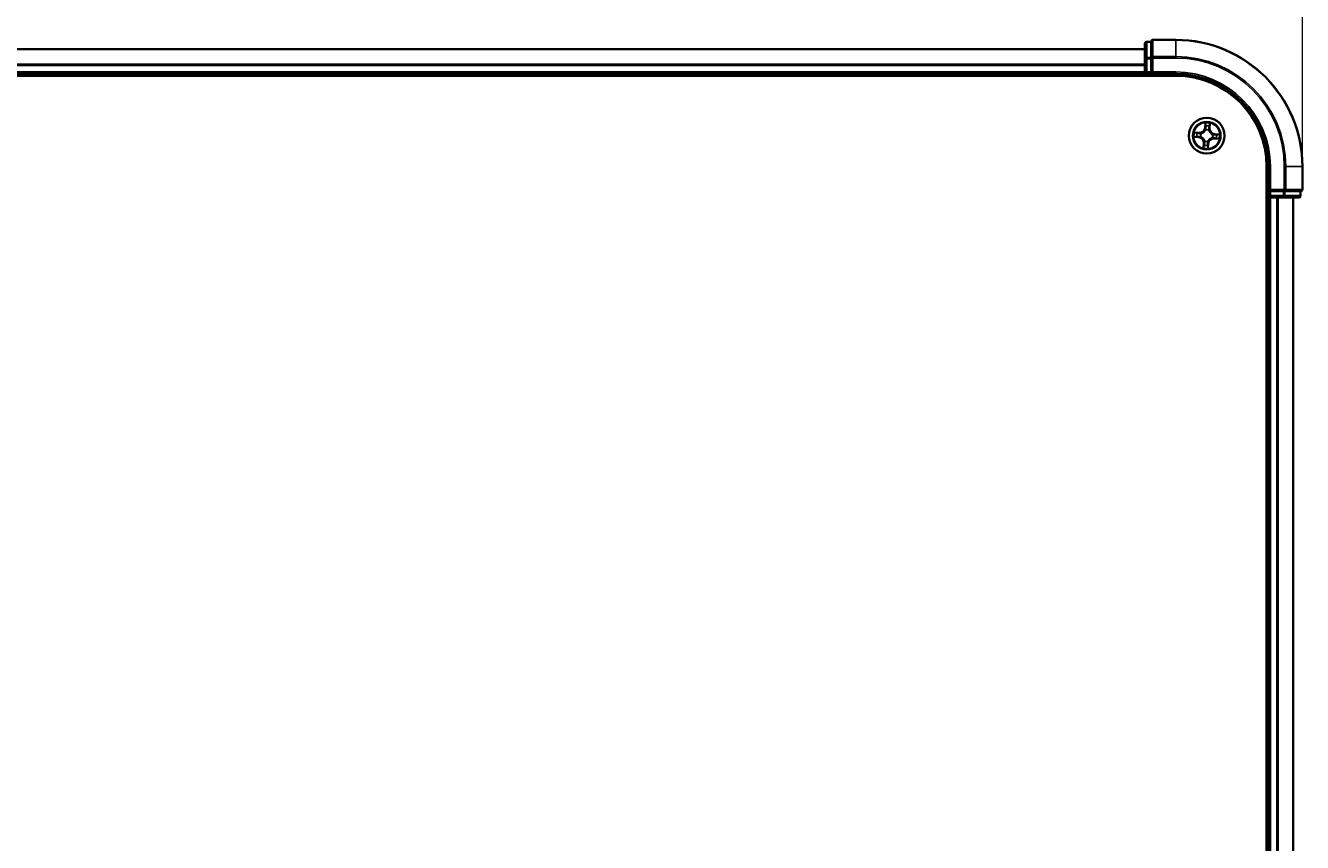
# Model space of a CAD drawing. Units: millimetres. Extents: x 7 to 8855, y 4 to 2252.
# Drawn here: x 1615 to 1822, y 1390 to 1522 of the extents above; entities that cross this region are included whole.
import ezdxf

# ---------------------------------------------------------------- set-up
doc = ezdxf.new("R2010")
doc.units = ezdxf.units.MM
doc.header["$LTSCALE"] = 0.5
doc.layers.get('Defpoints').update_dxf_attribs({"lineweight": 25})
for name, color, linetype, lineweight in [('Dimension (ISO)', 7, 'Continuous', 18), ('Visible (ISO)', 7, 'Continuous', 35), ('Visible Narrow (ISO)', 7, 'Continuous', 25)]:
    doc.layers.add(name, color=color, linetype=linetype, lineweight=lineweight)
doc.styles.add('Note Text (TK)', font='txt')
doc.dimstyles.new('Default - Method 1b (TK)', dxfattribs={"dimscale": 0.5, "dimtxt": 2.5, "dimasz": 2.5, "dimexe": 1, "dimexo": 1.5, "dimgap": 1, "dimtad": 1, "dimdsep": 46, "dimtxsty": 'Note Text (TK)', "dimblk": 'OPEN', "dimcen": 0.09, "dimdle": 5, "dimclrd": 100, "dimclre": 100, "dimclrt": 7, "dimadec": 1, "dimazin": 1, "dimtfac": 1, "dimtmove": 0, "dimatfit": 3, "dimldrblk": 'OPEN', "dimfxl": 1, "dimtolj": 1, "dimlwd": -1, "dimlwe": -1, "dimarcsym": 0})

# ---------------------------------------------------------------- blocks, each defined once
blk = doc.blocks.new('_Open')
at = {"color": 0, "linetype": 'ByBlock', "lineweight": -2}
for p, q in [((-1, 0.167), (0, 0)), ((-1, -0.167), (0, 0)), ((0, 0), (-1, 0))]:
    blk.add_line(p, q, dxfattribs=at)
blk = doc.blocks.new('*D35')
at = {"layer": 'Defpoints', "color": 0}
for p in [(1822.19, 1595.65), (1391.19, 1499.65), (1822.19, 1499.65)]:
    blk.add_point(p, dxfattribs=at)
at = {"layer": 'Dimension (ISO)', "color": 100}
for p, q in [((1391.19, 1500.4), (1391.19, 1596.15)), ((1822.19, 1500.4), (1822.19, 1596.15)), ((1401.19, 1595.65), (1812.19, 1595.65))]:
    blk.add_line(p, q, dxfattribs=at)
at = {"layer": 'Dimension (ISO)', "color": 100, "xscale": 10, "yscale": 10, "zscale": 10, "rotation": 180}
blk.add_blockref('_Open', (1391.19, 1595.65), dxfattribs=at)
at = {"layer": 'Dimension (ISO)', "color": 100, "xscale": 10, "yscale": 10, "zscale": 10}
blk.add_blockref('_Open', (1822.19, 1595.65), dxfattribs=at)
at = {"layer": 'Dimension (ISO)', "color": 7, "insert": (1554.23, 1609.61), "char_height": 1.25, "attachment_point": 4, "style": 'Note Text (TK)'}
blk.add_mtext('\\A1;\\fMS PGothic|b0|i0;{\\H19.9200;431±0.8}', dxfattribs=at)

msp = doc.modelspace()

# ---------------------------------------------------------------- linework, layer by layer
at = {"layer": 'Visible (ISO)'}
for p, q in [((1796.6856, 1519.5544), (1796.6856, 1517.0766)), ((1797.6856, 1519.8544), (1796.9856, 1519.8544)), ((1797.6856, 1519.8544), (1797.6856, 1519.7832)), ((1797.6856, 1517.3054), (1797.6856, 1519.7832)), ((1801.6856, 1520.1544), (1797.9856, 1520.1544)), ((1796.6856, 1518.6544), (1416.6856, 1518.6544)), ((1797.6856, 1517.3054), (1797.6856, 1517.2155)), ((1797.6856, 1517.2155), (1797.6856, 1517.0766)), ((1796.6856, 1517.0766), (1796.6856, 1514.9544)), ((1797.6856, 1514.9544), (1797.6856, 1517.0766)), ((1411.6856, 1514.3544), (1801.6856, 1514.3544)), ((1416.6856, 1514.6544), (1796.6856, 1514.6544)), ((1796.6856, 1514.9544), (1796.6856, 1514.6544)), ((1796.6856, 1514.6544), (1796.6856, 1514.3544)), ((1796.9856, 1514.6544), (1797.6856, 1514.6544)), ((1797.6856, 1514.6544), (1797.9856, 1514.9544)), ((1797.6856, 1514.9544), (1797.6856, 1514.6544)), ((1797.6856, 1514.6544), (1801.6856, 1514.6544)), ((1816.3856, 1499.6544), (1816.3856, 1179.6544)), ((1816.6856, 1499.6544), (1816.6856, 1495.6544)), ((1822.1856, 1495.9544), (1822.1856, 1499.6544)), ((1816.3856, 1494.6544), (1816.6856, 1494.6544)), ((1816.9856, 1495.9544), (1816.6856, 1495.6544)), ((1816.6856, 1495.6544), (1816.6856, 1494.9544)), ((1816.6856, 1495.6544), (1816.9856, 1495.6544)), ((1816.6856, 1494.6544), (1816.9856, 1494.6544)), ((1816.6856, 1494.6544), (1816.6856, 1184.6544)), ((1819.1078, 1495.6544), (1816.9856, 1495.6544)), ((1816.9856, 1494.6544), (1819.1078, 1494.6544)), ((1819.1078, 1495.6544), (1819.2467, 1495.6544)), ((1819.1078, 1494.6544), (1821.5856, 1494.6544)), ((1819.2467, 1495.6544), (1819.3365, 1495.6544)), ((1821.8143, 1495.6544), (1819.3365, 1495.6544)), ((1820.6856, 1184.6544), (1820.6856, 1494.6544)), ((1821.8143, 1495.6544), (1821.8856, 1495.6544)), ((1821.8856, 1494.9544), (1821.8856, 1495.6544))]:
    msp.add_line(p, q, dxfattribs=at)
msp.add_circle((1806.6856, 1504.6544), 2.9, dxfattribs=at)
for centre, radius, start, end in [((1796.9856, 1519.5544), 0.3, 90, 180), ((1797.9856, 1519.8544), 0.3, 90, 180), ((1801.6856, 1499.6544), 20.5, 0, 90), ((1796.9856, 1514.9544), 0.3, 180, 270), ((1801.6856, 1499.6544), 15, 0, 90), ((1801.6856, 1499.6544), 14.7, 0, 90), ((1816.9856, 1494.9544), 0.3, 180, 270), ((1821.5856, 1494.9544), 0.3, 270, 0), ((1821.8856, 1495.9544), 0.3, 270, 0)]:
    msp.add_arc(centre, radius, start, end, dxfattribs=at)
at = {"layer": 'Visible Narrow (ISO)'}
for p, q in [((1796.9856, 1519.8544), (1796.9856, 1519.7832)), ((1796.9856, 1517.3054), (1796.9856, 1519.7832)), ((1796.9856, 1519.7832), (1797.6856, 1519.7832)), ((1797.9856, 1520.1544), (1797.9856, 1520.0832)), ((1797.9856, 1520.0832), (1801.6856, 1520.0832)), ((1797.9856, 1517.4443), (1797.9856, 1520.0832)), ((1801.6856, 1520.0832), (1801.6856, 1520.1544)), ((1801.6856, 1517.4443), (1801.6856, 1520.0832)), ((1416.6856, 1518.5849), (1796.6856, 1518.5849)), ((1796.9856, 1517.3054), (1796.9856, 1517.0766)), ((1797.6856, 1517.3054), (1796.9856, 1517.3054)), ((1797.6856, 1517.2155), (1797.9856, 1517.2155)), ((1801.6856, 1517.4443), (1797.9856, 1517.4443)), ((1797.9856, 1517.4443), (1797.9856, 1517.2155)), ((1797.9856, 1517.2155), (1801.6856, 1517.2155)), ((1797.9856, 1514.9544), (1797.9856, 1517.2155)), ((1801.6856, 1517.4443), (1801.6856, 1517.2155)), ((1796.6856, 1516.2444), (1416.6856, 1516.2444)), ((1416.6856, 1516.0139), (1796.6856, 1516.0139)), ((1796.6856, 1517.0766), (1796.9856, 1517.0766)), ((1796.9856, 1514.9544), (1796.9856, 1517.0766)), ((1796.9856, 1517.0766), (1797.6856, 1517.0766)), ((1796.6856, 1514.9544), (1416.6856, 1514.9544)), ((1796.6856, 1514.9544), (1796.9856, 1514.9544)), ((1797.6856, 1514.9544), (1796.9856, 1514.9544)), ((1796.9856, 1514.6544), (1796.9856, 1514.9544)), ((1796.9856, 1514.3544), (1796.9856, 1514.6544)), ((1801.6856, 1514.9544), (1797.9856, 1514.9544)), ((1801.6856, 1514.9544), (1801.6856, 1514.6544)), ((1805.479, 1505.1574), (1804.7009, 1505.2067)), ((1804.9867, 1505.1387), (1805.4759, 1505.1077)), ((1805.4759, 1505.1077), (1805.4713, 1505.0352)), ((1805.4759, 1505.1077), (1805.479, 1505.1574)), ((1805.7716, 1504.9757), (1805.7917, 1504.9687)), ((1806.4595, 1506.7021), (1806.3831, 1505.9262)), ((1806.4327, 1505.9213), (1806.3831, 1505.9262)), ((1806.4327, 1505.9213), (1806.4807, 1506.4091)), ((1806.4327, 1505.9213), (1806.505, 1505.9142)), ((1806.5192, 1505.5872), (1806.5154, 1505.6082)), ((1807.0069, 1505.5684), (1806.9998, 1505.5483)), ((1807.1389, 1505.8641), (1807.0664, 1505.8687)), ((1807.1699, 1506.3533), (1807.1389, 1505.8641)), ((1807.1389, 1505.8641), (1807.1886, 1505.861)), ((1807.1886, 1505.861), (1807.2379, 1506.6391)), ((1807.6183, 1504.8209), (1807.6393, 1504.8246)), ((1807.9524, 1504.9073), (1807.9453, 1504.835)), ((1807.9524, 1504.9073), (1807.9573, 1504.9569)), ((1807.9524, 1504.9073), (1808.4402, 1504.8593)), ((1808.7332, 1504.8805), (1807.9573, 1504.9569)), ((1804.6379, 1504.4284), (1805.4138, 1504.352)), ((1805.4187, 1504.4015), (1804.9309, 1504.4496)), ((1805.4187, 1504.4015), (1805.4138, 1504.352)), ((1805.4187, 1504.4015), (1805.4258, 1504.4738)), ((1805.7528, 1504.488), (1805.7318, 1504.4843)), ((1806.1826, 1503.4479), (1806.1333, 1502.6698)), ((1806.2323, 1503.4447), (1806.1826, 1503.4479)), ((1806.2013, 1502.9556), (1806.2323, 1503.4447)), ((1806.2323, 1503.4447), (1806.3048, 1503.4401)), ((1806.3643, 1503.7405), (1806.3714, 1503.7606)), ((1806.852, 1503.7217), (1806.8557, 1503.7007)), ((1806.9385, 1503.3876), (1806.8662, 1503.3947)), ((1806.9385, 1503.3876), (1806.8904, 1502.8998)), ((1806.9116, 1502.6068), (1806.988, 1503.3827)), ((1806.9385, 1503.3876), (1806.988, 1503.3827)), ((1807.5995, 1504.3331), (1807.5794, 1504.3402)), ((1807.8953, 1504.2011), (1807.8921, 1504.1514)), ((1807.8921, 1504.1514), (1808.6702, 1504.1021)), ((1807.8953, 1504.2011), (1807.8999, 1504.2736)), ((1808.3844, 1504.1701), (1807.8953, 1504.2011)), ((1816.9856, 1499.6544), (1816.6856, 1499.6544)), ((1816.9856, 1495.9544), (1816.9856, 1499.6544)), ((1819.2467, 1499.6544), (1819.2467, 1495.9544)), ((1819.4754, 1499.6544), (1819.2467, 1499.6544)), ((1819.4754, 1495.9544), (1819.4754, 1499.6544)), ((1819.4754, 1499.6544), (1822.1143, 1499.6544)), ((1822.1143, 1499.6544), (1822.1143, 1495.9544)), ((1822.1143, 1499.6544), (1822.1856, 1499.6544)), ((1816.6856, 1494.9544), (1816.3856, 1494.9544)), ((1816.9856, 1494.9544), (1816.6856, 1494.9544)), ((1819.2467, 1495.9544), (1816.9856, 1495.9544)), ((1816.9856, 1494.9544), (1816.9856, 1495.6544)), ((1819.1078, 1494.9544), (1816.9856, 1494.9544)), ((1816.9856, 1494.9544), (1816.9856, 1494.6544)), ((1816.9856, 1184.6544), (1816.9856, 1494.6544)), ((1818.0451, 1494.6544), (1818.0451, 1184.6544)), ((1818.2755, 1184.6544), (1818.2755, 1494.6544)), ((1819.1078, 1495.6544), (1819.1078, 1494.9544)), ((1819.1078, 1494.9544), (1819.1078, 1494.6544)), ((1819.1078, 1494.9544), (1819.3365, 1494.9544)), ((1819.2467, 1495.9544), (1819.2467, 1495.6544)), ((1819.2467, 1495.9544), (1819.4754, 1495.9544)), ((1819.3365, 1494.9544), (1819.3365, 1495.6544)), ((1821.8143, 1494.9544), (1819.3365, 1494.9544)), ((1822.1143, 1495.9544), (1819.4754, 1495.9544)), ((1820.616, 1494.6544), (1820.616, 1184.6544)), ((1821.8143, 1495.6544), (1821.8143, 1494.9544)), ((1821.8143, 1494.9544), (1821.8856, 1494.9544)), ((1822.1143, 1495.9544), (1822.1856, 1495.9544))]:
    msp.add_line(p, q, dxfattribs=at)
for radius in [2.8677, 2.3092, 2.1415]:
    msp.add_circle((1806.6856, 1504.6544), radius, dxfattribs=at)
for centre, radius, start, end in [((1801.6856, 1499.6544), 20.4288, 0, 90), ((1801.6856, 1499.6544), 17.7899, 0, 90), ((1801.6856, 1499.6544), 17.5611, 0, 90), ((1801.6856, 1499.6544), 15.3, 0, 90), ((1806.6856, 1504.6544), 2.0601, 164.448675, 186.299511), ((1806.6856, 1504.6544), 1.6122, 165.066572, 185.681614), ((1805.533, 1506.0099), 0.904, 266.374093, 354.374093), ((1805.533, 1506.0099), 0.8542, 266.374093, 354.374093), ((1806.6856, 1504.6544), 0.9688, 160.632137, 190.116049), ((1806.6856, 1504.6544), 0.9475, 160.632137, 190.116049), ((1806.6856, 1504.6544), 2.0601, 74.448675, 96.299511), ((1806.6856, 1504.6544), 0.9688, 70.632137, 100.116049), ((1806.6856, 1504.6544), 0.9475, 70.632137, 100.116049), ((1806.6856, 1504.6544), 1.6122, 75.066572, 95.681614), ((1808.041, 1505.807), 0.904, 176.374093, 264.374093), ((1808.041, 1505.807), 0.8542, 176.374093, 264.374093), ((1806.6856, 1504.6544), 0.9475, 340.632137, 10.116049), ((1806.6856, 1504.6544), 0.9688, 340.632137, 10.116049), ((1806.6856, 1504.6544), 1.6122, 345.066572, 5.681614), ((1806.6856, 1504.6544), 2.0601, 344.448675, 6.299511), ((1805.3301, 1503.5019), 0.8542, 356.374093, 84.374093), ((1805.3301, 1503.5019), 0.904, 356.374093, 84.374093), ((1806.6856, 1504.6544), 1.6122, 255.066572, 275.681614), ((1806.6856, 1504.6544), 0.9688, 250.632137, 280.116049), ((1806.6856, 1504.6544), 0.9475, 250.632137, 280.116049), ((1807.8381, 1503.299), 0.904, 86.374093, 174.374093), ((1807.8381, 1503.299), 0.8542, 86.374093, 174.374093), ((1806.6856, 1504.6544), 2.0601, 254.448675, 276.299511)]:
    msp.add_arc(centre, radius, start, end, dxfattribs=at)
for centre, major_axis, ratio, start_param, end_param in [((1796.9856, 1519.5544), (-0.3, 0), 0.76250914, 4.71238898, 6.28318531), ((1797.9856, 1519.8544), (-0.3, 0), 0.76250914, 4.71238898, 6.28318531), ((1796.9856, 1517.0766), (-0.3, 0), 0.76250914, 4.71238898, 6.28318531), ((1797.9856, 1517.2155), (-0.3, 0), 0.76250914, 4.71238898, 6.28318531), ((1804.9836, 1505.089), (0.006, 0.0496), 0.54850665, 0.10442473, 1.4996069), ((1805.1711, 1505.0583), (0.0119, 0.0486), 0.89574018, 0.19731949, 1.55274262), ((1805.4681, 1504.9855), (0.0119, 0.0486), 0.89572054, 0.1973017, 1.54834765), ((1805.8139, 1504.9609), (-0.0051, 0.0497), 0.87684641, 0.18229136, 1.17990219), ((1805.8139, 1504.9609), (-0.011, 0.0488), 0.41070123, 0.09573579, 1.31868747), ((1806.5233, 1505.5641), (-0.0483, 0.013), 0.87684642, 5.10328313, 6.10089396), ((1806.5233, 1505.5641), (-0.0464, 0.0187), 0.41070123, 4.96449783, 6.18744952), ((1806.5303, 1506.4042), (-0.05, 0.002), 0.54850665, 4.7835784, 6.17876057), ((1806.5304, 1506.2141), (-0.0498, -0.0039), 0.89574018, 4.73044269, 6.08586581), ((1806.5545, 1505.9093), (-0.0498, -0.0039), 0.89572054, 4.73483766, 6.08588361), ((1806.992, 1505.5262), (0.0488, 0.011), 0.41070123, 0.09573579, 1.31868747), ((1806.992, 1505.5262), (0.0497, 0.0051), 0.87684641, 0.18229136, 1.17990219), ((1807.0167, 1505.8719), (0.0486, -0.0119), 0.89572054, 0.1973017, 1.54834765), ((1807.0895, 1506.1689), (0.0486, -0.0119), 0.89574018, 0.19731949, 1.55274262), ((1807.1201, 1506.3564), (0.0496, -0.006), 0.54850665, 0.10442473, 1.4996069), ((1807.5952, 1504.8167), (0.013, 0.0483), 0.87684642, 5.10328313, 6.10089396), ((1807.5952, 1504.8167), (0.0187, 0.0464), 0.41070123, 4.96449783, 6.18744952), ((1807.9404, 1504.7855), (-0.0039, 0.0498), 0.89572054, 4.73483766, 6.08588361), ((1808.2453, 1504.8096), (-0.0039, 0.0498), 0.89574018, 4.73044269, 6.08586581), ((1808.4353, 1504.8097), (0.002, 0.05), 0.54850665, 4.7835784, 6.17876057), ((1804.9358, 1504.4991), (-0.002, -0.05), 0.54850665, 4.7835784, 6.17876057), ((1805.1259, 1504.4993), (0.0039, -0.0498), 0.89574018, 4.73044269, 6.08586581), ((1805.4307, 1504.5234), (0.0039, -0.0498), 0.89572054, 4.73483766, 6.08588361), ((1805.7759, 1504.4921), (-0.013, -0.0483), 0.87684642, 5.10328313, 6.10089396), ((1805.7759, 1504.4921), (-0.0187, -0.0464), 0.41070123, 4.96449783, 6.18744952), ((1806.251, 1502.9524), (-0.0496, 0.006), 0.54850665, 0.10442473, 1.4996069), ((1806.2817, 1503.14), (-0.0486, 0.0119), 0.89574018, 0.19731949, 1.55274262), ((1806.3545, 1503.437), (-0.0486, 0.0119), 0.89572054, 0.1973017, 1.54834765), ((1806.3791, 1503.7827), (-0.0497, -0.0051), 0.87684641, 0.18229136, 1.17990219), ((1806.3791, 1503.7827), (-0.0488, -0.011), 0.41070123, 0.09573579, 1.31868747), ((1806.8166, 1503.3996), (0.0498, 0.0039), 0.89572054, 4.73483766, 6.08588361), ((1806.8409, 1502.9047), (0.05, -0.002), 0.54850665, 4.7835784, 6.17876057), ((1806.8407, 1503.0947), (0.0498, 0.0039), 0.89574018, 4.73044269, 6.08586581), ((1806.8479, 1503.7448), (0.0464, -0.0187), 0.41070123, 4.96449783, 6.18744952), ((1806.8479, 1503.7448), (0.0483, -0.013), 0.87684642, 5.10328313, 6.10089396), ((1807.5573, 1504.348), (0.011, -0.0488), 0.41070123, 0.09573579, 1.31868747), ((1807.5573, 1504.348), (0.0051, -0.0497), 0.87684641, 0.18229136, 1.17990219), ((1807.903, 1504.3234), (-0.0119, -0.0486), 0.89572054, 0.1973017, 1.54834765), ((1808.2, 1504.2505), (-0.0119, -0.0486), 0.89574018, 0.19731949, 1.55274262), ((1808.3876, 1504.2199), (-0.006, -0.0496), 0.54850665, 0.10442473, 1.4996069), ((1819.1078, 1494.9544), (0, -0.3), 0.76250914, 0, 1.57079633), ((1819.2467, 1495.9544), (0, -0.3), 0.76250914, 0, 1.57079633), ((1821.5856, 1494.9544), (0, -0.3), 0.76250914, 0, 1.57079633), ((1821.8856, 1495.9544), (0, -0.3), 0.76250914, 0, 1.57079633)]:
    msp.add_ellipse(centre, major_axis=major_axis, ratio=ratio, start_param=start_param, end_param=end_param, dxfattribs=at)
for points, knots in [([(1804.9867, 1505.1387), (1804.9634, 1505.1409), (1804.9392, 1505.1448), (1804.8756, 1505.1576), (1804.8359, 1505.1679), (1804.7641, 1505.188), (1804.7323, 1505.1974), (1804.7009, 1505.2067)], [-0.0320559737, -0.0320559737, -0.0320559737, -0.0320559737, -0.0236501899, -0.0236501899, -0.0102009359, -0.0102009359, 0.0003383294, 0.0003383294, 0.0003383294, 0.0003383294]), ([(1804.7009, 1505.2067), (1804.7289, 1505.191), (1804.7571, 1505.175), (1804.8211, 1505.1411), (1804.8566, 1505.1239), (1804.9138, 1505.1038), (1804.9356, 1505.0981), (1804.9568, 1505.0958)], [-0.0003383294, -0.0003383294, -0.0003383294, -0.0003383294, 0.0102009359, 0.0102009359, 0.0236501899, 0.0236501899, 0.0320559737, 0.0320559737, 0.0320559737, 0.0320559737]), ([(1804.9568, 1505.0958), (1804.9932, 1505.092), (1805.0263, 1505.0878), (1805.0842, 1505.0791), (1805.1087, 1505.0745), (1805.1278, 1505.0699)], [-0.0289828459, -0.0289828459, -0.0289828459, -0.0289828459, -0.0145850634, -0.0145850634, 0, 0, 0, 0]), ([(1805.1743, 1505.1081), (1805.1533, 1505.1132), (1805.1263, 1505.1185), (1805.0629, 1505.1288), (1805.0265, 1505.1339), (1804.9867, 1505.1387)], [0, 0, 0, 0, 0.0145850634, 0.0145850634, 0.0289828459, 0.0289828459, 0.0289828459, 0.0289828459]), ([(1805.1278, 1505.0699), (1805.1773, 1505.0578), (1805.2269, 1505.0457), (1805.3259, 1505.0215), (1805.3754, 1505.0094), (1805.4249, 1504.9973)], [-0.0687798542, -0.0687798542, -0.0687798542, -0.0687798542, -0.0343899271, -0.0343899271, 0, 0, 0, 0]), ([(1805.4713, 1505.0352), (1805.4218, 1505.0474), (1805.3723, 1505.0595), (1805.2733, 1505.0838), (1805.2238, 1505.0959), (1805.1743, 1505.1081)], [0, 0, 0, 0, 0.0343899271, 0.0343899271, 0.0687798542, 0.0687798542, 0.0687798542, 0.0687798542]), ([(1805.4249, 1504.9973), (1805.4956, 1504.98), (1805.5682, 1504.9703), (1805.6851, 1504.9684), (1805.7277, 1504.9704), (1805.7716, 1504.9757)], [-0.0982412545, -0.0982412545, -0.0982412545, -0.0982412545, -0.0491206273, -0.0491206273, -0.0217758941, -0.0217758941, -0.0217758941, -0.0217758941]), ([(1805.801, 1505.009), (1805.7593, 1505.0051), (1805.7188, 1505.0041), (1805.6076, 1505.0079), (1805.5385, 1505.0181), (1805.4713, 1505.0352)], [0.0217758941, 0.0217758941, 0.0217758941, 0.0217758941, 0.0491206273, 0.0491206273, 0.0982412545, 0.0982412545, 0.0982412545, 0.0982412545]), ([(1805.7917, 1504.9687), (1805.808, 1504.9725), (1805.8242, 1504.9768), (1805.9229, 1505.0055), (1806.0051, 1505.0406), (1806.1344, 1505.1183), (1806.1831, 1505.1532), (1806.2286, 1505.1919), (1806.2741, 1505.2306), (1806.3163, 1505.273), (1806.4138, 1505.3882), (1806.4617, 1505.4637), (1806.5059, 1505.5564), (1806.5127, 1505.5718), (1806.5192, 1505.5872)], [-0.174866013, -0.174866013, -0.174866013, -0.174866013, -0.16940495, -0.16940495, -0.141674077, -0.141674077, -0.124342281, -0.124342281, -0.124342281, -0.107010485, -0.107010485, -0.079279611, -0.079279611, -0.073818549, -0.073818549, -0.073818549, -0.073818549]), ([(1806.4779, 1505.5845), (1806.472, 1505.5698), (1806.4657, 1505.5552), (1806.4252, 1505.467), (1806.3814, 1505.3953), (1806.2922, 1505.2872), (1806.2535, 1505.2477), (1806.2115, 1505.2119), (1806.1695, 1505.1762), (1806.1243, 1505.1444), (1806.0032, 1505.0737), (1805.9255, 1505.042), (1805.8319, 1505.0163), (1805.8164, 1505.0124), (1805.801, 1505.009)], [0.073818549, 0.073818549, 0.073818549, 0.073818549, 0.079279611, 0.079279611, 0.107010485, 0.107010485, 0.124342281, 0.124342281, 0.124342281, 0.141674077, 0.141674077, 0.16940495, 0.16940495, 0.174866013, 0.174866013, 0.174866013, 0.174866013]), ([(1806.5278, 1506.4317), (1806.5287, 1506.4467), (1806.5278, 1506.4623), (1806.5227, 1506.5038), (1806.5166, 1506.53), (1806.5025, 1506.58), (1806.4947, 1506.6037), (1806.4778, 1506.6524), (1806.4686, 1506.6773), (1806.4595, 1506.7021)], [0, 0, 0, 0, 0.0059340385, 0.0059340385, 0.0154285, 0.0154285, 0.0237449879, 0.0237449879, 0.0323943032, 0.0323943032, 0.0323943032, 0.0323943032]), ([(1806.4595, 1506.7021), (1806.4629, 1506.6754), (1806.4663, 1506.6485), (1806.4725, 1506.5959), (1806.4752, 1506.5703), (1806.4799, 1506.5162), (1806.4816, 1506.4877), (1806.4822, 1506.4426), (1806.4819, 1506.4255), (1806.4807, 1506.4091)], [-0.0323943032, -0.0323943032, -0.0323943032, -0.0323943032, -0.0237449879, -0.0237449879, -0.0154285, -0.0154285, -0.0059340385, -0.0059340385, 0, 0, 0, 0]), ([(1806.505, 1505.9142), (1806.511, 1505.8451), (1806.51, 1505.7752), (1806.4959, 1505.6648), (1806.4884, 1505.625), (1806.4779, 1505.5845)], [0, 0, 0, 0, 0.0491206273, 0.0491206273, 0.0764653604, 0.0764653604, 0.0764653604, 0.0764653604]), ([(1806.4807, 1506.4091), (1806.4791, 1506.3687), (1806.4782, 1506.3318), (1806.4783, 1506.2677), (1806.4791, 1506.2404), (1806.4808, 1506.219)], [0, 0, 0, 0, 0.014491423, 0.014491423, 0.0289828459, 0.0289828459, 0.0289828459, 0.0289828459]), ([(1806.4808, 1506.219), (1806.4849, 1506.1682), (1806.4889, 1506.1174), (1806.4969, 1506.0158), (1806.5009, 1505.965), (1806.505, 1505.9142)], [0, 0, 0, 0, 0.0343899271, 0.0343899271, 0.0687798542, 0.0687798542, 0.0687798542, 0.0687798542]), ([(1806.5154, 1505.6082), (1806.5277, 1505.6506), (1806.5365, 1505.6924), (1806.5535, 1505.808), (1806.5556, 1505.8812), (1806.5499, 1505.9538)], [-0.0764653604, -0.0764653604, -0.0764653604, -0.0764653604, -0.0491206273, -0.0491206273, 0, 0, 0, 0]), ([(1806.526, 1506.2587), (1806.5245, 1506.2782), (1806.5239, 1506.303), (1806.5246, 1506.3613), (1806.5258, 1506.3949), (1806.5278, 1506.4317)], [-0.0289828459, -0.0289828459, -0.0289828459, -0.0289828459, -0.014491423, -0.014491423, 0, 0, 0, 0]), ([(1806.5499, 1505.9538), (1806.5459, 1506.0046), (1806.5419, 1506.0555), (1806.5339, 1506.1571), (1806.53, 1506.2079), (1806.526, 1506.2587)], [-0.0687798542, -0.0687798542, -0.0687798542, -0.0687798542, -0.0343899271, -0.0343899271, 0, 0, 0, 0]), ([(1807.0284, 1505.9151), (1807.0111, 1505.8444), (1807.0014, 1505.7718), (1806.9996, 1505.6549), (1807.0016, 1505.6123), (1807.0069, 1505.5684)], [-0.0982412545, -0.0982412545, -0.0982412545, -0.0982412545, -0.0491206273, -0.0491206273, -0.0217758941, -0.0217758941, -0.0217758941, -0.0217758941]), ([(1806.9998, 1505.5483), (1807.0037, 1505.532), (1807.0079, 1505.5158), (1807.0366, 1505.4171), (1807.0718, 1505.3349), (1807.1495, 1505.2056), (1807.1843, 1505.1569), (1807.223, 1505.1114), (1807.2617, 1505.0659), (1807.3041, 1505.0237), (1807.4193, 1504.9262), (1807.4948, 1504.8783), (1807.5875, 1504.8341), (1807.6029, 1504.8273), (1807.6183, 1504.8209)], [-0.174866013, -0.174866013, -0.174866013, -0.174866013, -0.16940495, -0.16940495, -0.141674077, -0.141674077, -0.124342281, -0.124342281, -0.124342281, -0.107010485, -0.107010485, -0.079279611, -0.079279611, -0.073818549, -0.073818549, -0.073818549, -0.073818549]), ([(1807.101, 1506.2122), (1807.0889, 1506.1627), (1807.0768, 1506.1131), (1807.0526, 1506.0141), (1807.0405, 1505.9646), (1807.0284, 1505.9151)], [-0.0687798542, -0.0687798542, -0.0687798542, -0.0687798542, -0.0343899271, -0.0343899271, 0, 0, 0, 0]), ([(1807.0401, 1505.539), (1807.0362, 1505.5807), (1807.0352, 1505.6212), (1807.0391, 1505.7324), (1807.0492, 1505.8015), (1807.0664, 1505.8687)], [0.0217758941, 0.0217758941, 0.0217758941, 0.0217758941, 0.0491206273, 0.0491206273, 0.0982412545, 0.0982412545, 0.0982412545, 0.0982412545]), ([(1807.6157, 1504.8621), (1807.601, 1504.868), (1807.5864, 1504.8743), (1807.4981, 1504.9148), (1807.4264, 1504.9586), (1807.3183, 1505.0478), (1807.2788, 1505.0865), (1807.2431, 1505.1285), (1807.2074, 1505.1705), (1807.1755, 1505.2157), (1807.1049, 1505.3368), (1807.0732, 1505.4145), (1807.0474, 1505.5082), (1807.0436, 1505.5236), (1807.0401, 1505.539)], [0.073818549, 0.073818549, 0.073818549, 0.073818549, 0.079279611, 0.079279611, 0.107010485, 0.107010485, 0.124342281, 0.124342281, 0.124342281, 0.141674077, 0.141674077, 0.16940495, 0.16940495, 0.174866013, 0.174866013, 0.174866013, 0.174866013]), ([(1807.0664, 1505.8687), (1807.0785, 1505.9182), (1807.0906, 1505.9677), (1807.1149, 1506.0667), (1807.1271, 1506.1162), (1807.1392, 1506.1657)], [0, 0, 0, 0, 0.0343899271, 0.0343899271, 0.0687798542, 0.0687798542, 0.0687798542, 0.0687798542]), ([(1807.127, 1506.3832), (1807.1231, 1506.3468), (1807.119, 1506.3137), (1807.1102, 1506.2558), (1807.1057, 1506.2313), (1807.101, 1506.2122)], [-0.0289828459, -0.0289828459, -0.0289828459, -0.0289828459, -0.0145850634, -0.0145850634, 0, 0, 0, 0]), ([(1807.2379, 1506.6391), (1807.2221, 1506.6111), (1807.2061, 1506.5829), (1807.1723, 1506.5189), (1807.155, 1506.4834), (1807.135, 1506.4262), (1807.1292, 1506.4044), (1807.127, 1506.3832)], [-0.0003383294, -0.0003383294, -0.0003383294, -0.0003383294, 0.0102009359, 0.0102009359, 0.0236501899, 0.0236501899, 0.0320559737, 0.0320559737, 0.0320559737, 0.0320559737]), ([(1807.1392, 1506.1657), (1807.1443, 1506.1867), (1807.1496, 1506.2137), (1807.16, 1506.2771), (1807.165, 1506.3135), (1807.1699, 1506.3533)], [0, 0, 0, 0, 0.0145850634, 0.0145850634, 0.0289828459, 0.0289828459, 0.0289828459, 0.0289828459]), ([(1807.1699, 1506.3533), (1807.172, 1506.3766), (1807.1759, 1506.4008), (1807.1887, 1506.4644), (1807.199, 1506.5041), (1807.2192, 1506.5759), (1807.2286, 1506.6077), (1807.2379, 1506.6391)], [-0.0320559737, -0.0320559737, -0.0320559737, -0.0320559737, -0.0236501899, -0.0236501899, -0.0102009359, -0.0102009359, 0.0003383294, 0.0003383294, 0.0003383294, 0.0003383294]), ([(1807.9453, 1504.835), (1807.8762, 1504.829), (1807.8064, 1504.83), (1807.696, 1504.8441), (1807.6562, 1504.8516), (1807.6157, 1504.8621)], [0, 0, 0, 0, 0.0491206273, 0.0491206273, 0.0764653604, 0.0764653604, 0.0764653604, 0.0764653604]), ([(1807.6393, 1504.8246), (1807.6818, 1504.8123), (1807.7235, 1504.8035), (1807.8392, 1504.7865), (1807.9124, 1504.7844), (1807.985, 1504.7901)], [-0.0764653604, -0.0764653604, -0.0764653604, -0.0764653604, -0.0491206273, -0.0491206273, 0, 0, 0, 0]), ([(1808.2501, 1504.8592), (1808.1993, 1504.8552), (1808.1485, 1504.8511), (1808.0469, 1504.8431), (1807.9961, 1504.8391), (1807.9453, 1504.835)], [0, 0, 0, 0, 0.0343899271, 0.0343899271, 0.0687798542, 0.0687798542, 0.0687798542, 0.0687798542]), ([(1807.985, 1504.7901), (1808.0358, 1504.7941), (1808.0866, 1504.7981), (1808.1882, 1504.8061), (1808.239, 1504.81), (1808.2898, 1504.814)], [-0.0687798542, -0.0687798542, -0.0687798542, -0.0687798542, -0.0343899271, -0.0343899271, 0, 0, 0, 0]), ([(1808.4402, 1504.8593), (1808.3998, 1504.8609), (1808.3629, 1504.8618), (1808.2988, 1504.8617), (1808.2715, 1504.8609), (1808.2501, 1504.8592)], [0, 0, 0, 0, 0.014491423, 0.014491423, 0.0289828459, 0.0289828459, 0.0289828459, 0.0289828459]), ([(1808.2898, 1504.814), (1808.3093, 1504.8155), (1808.3341, 1504.8161), (1808.3925, 1504.8154), (1808.4261, 1504.8142), (1808.4628, 1504.8122)], [-0.0289828459, -0.0289828459, -0.0289828459, -0.0289828459, -0.014491423, -0.014491423, 0, 0, 0, 0]), ([(1808.7332, 1504.8805), (1808.7065, 1504.8771), (1808.6796, 1504.8737), (1808.627, 1504.8675), (1808.6014, 1504.8648), (1808.5473, 1504.8601), (1808.5189, 1504.8584), (1808.4737, 1504.8578), (1808.4567, 1504.8581), (1808.4402, 1504.8593)], [-0.0323943032, -0.0323943032, -0.0323943032, -0.0323943032, -0.0237449879, -0.0237449879, -0.0154285, -0.0154285, -0.0059340385, -0.0059340385, 0, 0, 0, 0]), ([(1808.4628, 1504.8122), (1808.4778, 1504.8113), (1808.4934, 1504.8122), (1808.5349, 1504.8173), (1808.5611, 1504.8234), (1808.6111, 1504.8375), (1808.6349, 1504.8453), (1808.6835, 1504.8622), (1808.7085, 1504.8714), (1808.7332, 1504.8805)], [0, 0, 0, 0, 0.0059340385, 0.0059340385, 0.0154285, 0.0154285, 0.0237449879, 0.0237449879, 0.0323943032, 0.0323943032, 0.0323943032, 0.0323943032]), ([(1804.9084, 1504.4967), (1804.8933, 1504.4976), (1804.8777, 1504.4967), (1804.8362, 1504.4915), (1804.81, 1504.4855), (1804.76, 1504.4713), (1804.7363, 1504.4636), (1804.6876, 1504.4467), (1804.6627, 1504.4375), (1804.6379, 1504.4284)], [0, 0, 0, 0, 0.0059340385, 0.0059340385, 0.0154285, 0.0154285, 0.0237449879, 0.0237449879, 0.0323943032, 0.0323943032, 0.0323943032, 0.0323943032]), ([(1804.6379, 1504.4284), (1804.6646, 1504.4318), (1804.6915, 1504.4352), (1804.7441, 1504.4414), (1804.7698, 1504.4441), (1804.8239, 1504.4488), (1804.8523, 1504.4505), (1804.8974, 1504.4511), (1804.9145, 1504.4507), (1804.9309, 1504.4496)], [-0.0323943032, -0.0323943032, -0.0323943032, -0.0323943032, -0.0237449879, -0.0237449879, -0.0154285, -0.0154285, -0.0059340385, -0.0059340385, 0, 0, 0, 0]), ([(1805.0813, 1504.4948), (1805.0618, 1504.4933), (1805.0371, 1504.4928), (1804.9787, 1504.4934), (1804.9451, 1504.4947), (1804.9084, 1504.4967)], [-0.0289828459, -0.0289828459, -0.0289828459, -0.0289828459, -0.014491423, -0.014491423, 0, 0, 0, 0]), ([(1804.9309, 1504.4496), (1804.9713, 1504.4479), (1805.0082, 1504.4471), (1805.0723, 1504.4471), (1805.0996, 1504.448), (1805.121, 1504.4497)], [0, 0, 0, 0, 0.014491423, 0.014491423, 0.0289828459, 0.0289828459, 0.0289828459, 0.0289828459]), ([(1805.3862, 1504.5187), (1805.3354, 1504.5148), (1805.2846, 1504.5108), (1805.1829, 1504.5028), (1805.1321, 1504.4988), (1805.0813, 1504.4948)], [-0.0687798542, -0.0687798542, -0.0687798542, -0.0687798542, -0.0343899271, -0.0343899271, 0, 0, 0, 0]), ([(1805.121, 1504.4497), (1805.1718, 1504.4537), (1805.2226, 1504.4577), (1805.3242, 1504.4658), (1805.375, 1504.4698), (1805.4258, 1504.4738)], [0, 0, 0, 0, 0.0343899271, 0.0343899271, 0.0687798542, 0.0687798542, 0.0687798542, 0.0687798542]), ([(1805.7318, 1504.4843), (1805.6894, 1504.4965), (1805.6476, 1504.5054), (1805.532, 1504.5224), (1805.4588, 1504.5244), (1805.3862, 1504.5187)], [-0.0764653604, -0.0764653604, -0.0764653604, -0.0764653604, -0.0491206273, -0.0491206273, 0, 0, 0, 0]), ([(1805.4258, 1504.4738), (1805.495, 1504.4799), (1805.5648, 1504.4789), (1805.6752, 1504.4648), (1805.715, 1504.4573), (1805.7555, 1504.4467)], [0, 0, 0, 0, 0.0491206273, 0.0491206273, 0.0764653604, 0.0764653604, 0.0764653604, 0.0764653604]), ([(1806.3714, 1503.7606), (1806.3675, 1503.7768), (1806.3632, 1503.7931), (1806.3345, 1503.8917), (1806.2994, 1503.9739), (1806.2217, 1504.1033), (1806.1868, 1504.1519), (1806.1481, 1504.1975), (1806.1094, 1504.243), (1806.067, 1504.2852), (1805.9518, 1504.3827), (1805.8763, 1504.4306), (1805.7836, 1504.4747), (1805.7682, 1504.4816), (1805.7528, 1504.488)], [-0.174866013, -0.174866013, -0.174866013, -0.174866013, -0.16940495, -0.16940495, -0.141674077, -0.141674077, -0.124342281, -0.124342281, -0.124342281, -0.107010485, -0.107010485, -0.079279611, -0.079279611, -0.073818549, -0.073818549, -0.073818549, -0.073818549]), ([(1805.7555, 1504.4467), (1805.7702, 1504.4408), (1805.7848, 1504.4345), (1805.873, 1504.3941), (1805.9447, 1504.3503), (1806.0528, 1504.2611), (1806.0923, 1504.2224), (1806.1281, 1504.1804), (1806.1638, 1504.1384), (1806.1956, 1504.0932), (1806.2663, 1503.9721), (1806.298, 1503.8943), (1806.3237, 1503.8007), (1806.3276, 1503.7853), (1806.331, 1503.7698)], [0.073818549, 0.073818549, 0.073818549, 0.073818549, 0.079279611, 0.079279611, 0.107010485, 0.107010485, 0.124342281, 0.124342281, 0.124342281, 0.141674077, 0.141674077, 0.16940495, 0.16940495, 0.174866013, 0.174866013, 0.174866013, 0.174866013]), ([(1806.2013, 1502.9556), (1806.1991, 1502.9323), (1806.1952, 1502.9081), (1806.1824, 1502.8445), (1806.1721, 1502.8048), (1806.152, 1502.7329), (1806.1426, 1502.7012), (1806.1333, 1502.6698)], [-0.0320559737, -0.0320559737, -0.0320559737, -0.0320559737, -0.0236501899, -0.0236501899, -0.0102009359, -0.0102009359, 0.0003383294, 0.0003383294, 0.0003383294, 0.0003383294]), ([(1806.1333, 1502.6698), (1806.149, 1502.6977), (1806.165, 1502.726), (1806.1989, 1502.79), (1806.2161, 1502.8255), (1806.2362, 1502.8826), (1806.2419, 1502.9045), (1806.2442, 1502.9257)], [-0.0003383294, -0.0003383294, -0.0003383294, -0.0003383294, 0.0102009359, 0.0102009359, 0.0236501899, 0.0236501899, 0.0320559737, 0.0320559737, 0.0320559737, 0.0320559737]), ([(1806.2319, 1503.1431), (1806.2268, 1503.1221), (1806.2215, 1503.0952), (1806.2112, 1503.0317), (1806.2061, 1502.9954), (1806.2013, 1502.9556)], [0, 0, 0, 0, 0.0145850634, 0.0145850634, 0.0289828459, 0.0289828459, 0.0289828459, 0.0289828459]), ([(1806.3048, 1503.4401), (1806.2926, 1503.3906), (1806.2805, 1503.3411), (1806.2562, 1503.2421), (1806.2441, 1503.1926), (1806.2319, 1503.1431)], [0, 0, 0, 0, 0.0343899271, 0.0343899271, 0.0687798542, 0.0687798542, 0.0687798542, 0.0687798542]), ([(1806.2442, 1502.9257), (1806.248, 1502.962), (1806.2522, 1502.9952), (1806.2609, 1503.053), (1806.2655, 1503.0776), (1806.2701, 1503.0967)], [-0.0289828459, -0.0289828459, -0.0289828459, -0.0289828459, -0.0145850634, -0.0145850634, 0, 0, 0, 0]), ([(1806.2701, 1503.0967), (1806.2822, 1503.1462), (1806.2943, 1503.1957), (1806.3185, 1503.2947), (1806.3306, 1503.3442), (1806.3427, 1503.3938)], [-0.0687798542, -0.0687798542, -0.0687798542, -0.0687798542, -0.0343899271, -0.0343899271, 0, 0, 0, 0]), ([(1806.331, 1503.7698), (1806.3349, 1503.7282), (1806.336, 1503.6877), (1806.3321, 1503.5764), (1806.3219, 1503.5074), (1806.3048, 1503.4401)], [0.0217758941, 0.0217758941, 0.0217758941, 0.0217758941, 0.0491206273, 0.0491206273, 0.0982412545, 0.0982412545, 0.0982412545, 0.0982412545]), ([(1806.3427, 1503.3938), (1806.36, 1503.4645), (1806.3697, 1503.5371), (1806.3716, 1503.654), (1806.3696, 1503.6966), (1806.3643, 1503.7405)], [-0.0982412545, -0.0982412545, -0.0982412545, -0.0982412545, -0.0491206273, -0.0491206273, -0.0217758941, -0.0217758941, -0.0217758941, -0.0217758941]), ([(1806.8557, 1503.7007), (1806.8435, 1503.6582), (1806.8346, 1503.6165), (1806.8177, 1503.5008), (1806.8156, 1503.4276), (1806.8213, 1503.355)], [-0.0764653604, -0.0764653604, -0.0764653604, -0.0764653604, -0.0491206273, -0.0491206273, 0, 0, 0, 0]), ([(1806.8213, 1503.355), (1806.8252, 1503.3042), (1806.8292, 1503.2534), (1806.8372, 1503.1518), (1806.8412, 1503.101), (1806.8452, 1503.0502)], [-0.0687798542, -0.0687798542, -0.0687798542, -0.0687798542, -0.0343899271, -0.0343899271, 0, 0, 0, 0]), ([(1806.8433, 1502.8772), (1806.8425, 1502.8622), (1806.8433, 1502.8466), (1806.8485, 1502.8051), (1806.8545, 1502.7789), (1806.8687, 1502.7289), (1806.8764, 1502.7051), (1806.8934, 1502.6565), (1806.9025, 1502.6315), (1806.9116, 1502.6068)], [0, 0, 0, 0, 0.0059340385, 0.0059340385, 0.0154285, 0.0154285, 0.0237449879, 0.0237449879, 0.0323943032, 0.0323943032, 0.0323943032, 0.0323943032]), ([(1806.8452, 1503.0502), (1806.8467, 1503.0307), (1806.8472, 1503.0059), (1806.8466, 1502.9475), (1806.8453, 1502.914), (1806.8433, 1502.8772)], [-0.0289828459, -0.0289828459, -0.0289828459, -0.0289828459, -0.014491423, -0.014491423, 0, 0, 0, 0]), ([(1807.5794, 1504.3402), (1807.5632, 1504.3364), (1807.5469, 1504.3321), (1807.4483, 1504.3034), (1807.3661, 1504.2682), (1807.2367, 1504.1905), (1807.1881, 1504.1557), (1807.1426, 1504.117), (1807.097, 1504.0783), (1807.0548, 1504.0359), (1806.9573, 1503.9207), (1806.9094, 1503.8452), (1806.8653, 1503.7525), (1806.8584, 1503.7371), (1806.852, 1503.7217)], [-0.174866013, -0.174866013, -0.174866013, -0.174866013, -0.16940495, -0.16940495, -0.141674077, -0.141674077, -0.124342281, -0.124342281, -0.124342281, -0.107010485, -0.107010485, -0.079279611, -0.079279611, -0.073818549, -0.073818549, -0.073818549, -0.073818549]), ([(1806.8662, 1503.3947), (1806.8601, 1503.4638), (1806.8611, 1503.5336), (1806.8752, 1503.644), (1806.8827, 1503.6838), (1806.8933, 1503.7243)], [0, 0, 0, 0, 0.0491206273, 0.0491206273, 0.0764653604, 0.0764653604, 0.0764653604, 0.0764653604]), ([(1806.8903, 1503.0899), (1806.8863, 1503.1407), (1806.8823, 1503.1915), (1806.8742, 1503.2931), (1806.8702, 1503.3439), (1806.8662, 1503.3947)], [0, 0, 0, 0, 0.0343899271, 0.0343899271, 0.0687798542, 0.0687798542, 0.0687798542, 0.0687798542]), ([(1806.9116, 1502.6068), (1806.9082, 1502.6335), (1806.9048, 1502.6604), (1806.8986, 1502.713), (1806.8959, 1502.7386), (1806.8912, 1502.7927), (1806.8895, 1502.8211), (1806.8889, 1502.8663), (1806.8893, 1502.8833), (1806.8904, 1502.8998)], [-0.0323943032, -0.0323943032, -0.0323943032, -0.0323943032, -0.0237449879, -0.0237449879, -0.0154285, -0.0154285, -0.0059340385, -0.0059340385, 0, 0, 0, 0]), ([(1806.8904, 1502.8998), (1806.8921, 1502.9402), (1806.8929, 1502.9771), (1806.8929, 1503.0412), (1806.892, 1503.0685), (1806.8903, 1503.0899)], [0, 0, 0, 0, 0.014491423, 0.014491423, 0.0289828459, 0.0289828459, 0.0289828459, 0.0289828459]), ([(1806.8933, 1503.7243), (1806.8992, 1503.739), (1806.9055, 1503.7536), (1806.9459, 1503.8419), (1806.9897, 1503.9136), (1807.0789, 1504.0217), (1807.1176, 1504.0612), (1807.1596, 1504.0969), (1807.2016, 1504.1326), (1807.2468, 1504.1645), (1807.3679, 1504.2351), (1807.4457, 1504.2668), (1807.5393, 1504.2926), (1807.5547, 1504.2964), (1807.5702, 1504.2999)], [0.073818549, 0.073818549, 0.073818549, 0.073818549, 0.079279611, 0.079279611, 0.107010485, 0.107010485, 0.124342281, 0.124342281, 0.124342281, 0.141674077, 0.141674077, 0.16940495, 0.16940495, 0.174866013, 0.174866013, 0.174866013, 0.174866013]), ([(1807.5702, 1504.2999), (1807.6118, 1504.3038), (1807.6524, 1504.3048), (1807.7636, 1504.3009), (1807.8326, 1504.2908), (1807.8999, 1504.2736)], [0.0217758941, 0.0217758941, 0.0217758941, 0.0217758941, 0.0491206273, 0.0491206273, 0.0982412545, 0.0982412545, 0.0982412545, 0.0982412545]), ([(1807.9462, 1504.3116), (1807.8755, 1504.3289), (1807.8029, 1504.3386), (1807.686, 1504.3404), (1807.6434, 1504.3384), (1807.5995, 1504.3331)], [-0.0982412545, -0.0982412545, -0.0982412545, -0.0982412545, -0.0491206273, -0.0491206273, -0.0217758941, -0.0217758941, -0.0217758941, -0.0217758941]), ([(1807.8999, 1504.2736), (1807.9494, 1504.2615), (1807.9989, 1504.2494), (1808.0979, 1504.2251), (1808.1474, 1504.213), (1808.1969, 1504.2008)], [0, 0, 0, 0, 0.0343899271, 0.0343899271, 0.0687798542, 0.0687798542, 0.0687798542, 0.0687798542]), ([(1808.2433, 1504.239), (1808.1938, 1504.2511), (1808.1443, 1504.2632), (1808.0453, 1504.2874), (1807.9958, 1504.2995), (1807.9462, 1504.3116)], [-0.0687798542, -0.0687798542, -0.0687798542, -0.0687798542, -0.0343899271, -0.0343899271, 0, 0, 0, 0]), ([(1808.1969, 1504.2008), (1808.2179, 1504.1957), (1808.2448, 1504.1904), (1808.3083, 1504.1801), (1808.3446, 1504.175), (1808.3844, 1504.1701)], [0, 0, 0, 0, 0.0145850634, 0.0145850634, 0.0289828459, 0.0289828459, 0.0289828459, 0.0289828459]), ([(1808.4143, 1504.213), (1808.378, 1504.2169), (1808.3448, 1504.221), (1808.287, 1504.2298), (1808.2624, 1504.2344), (1808.2433, 1504.239)], [-0.0289828459, -0.0289828459, -0.0289828459, -0.0289828459, -0.0145850634, -0.0145850634, 0, 0, 0, 0]), ([(1808.3844, 1504.1701), (1808.4077, 1504.168), (1808.4319, 1504.1641), (1808.4955, 1504.1513), (1808.5352, 1504.141), (1808.6071, 1504.1208), (1808.6388, 1504.1114), (1808.6702, 1504.1021)], [-0.0320559737, -0.0320559737, -0.0320559737, -0.0320559737, -0.0236501899, -0.0236501899, -0.0102009359, -0.0102009359, 0.0003383294, 0.0003383294, 0.0003383294, 0.0003383294]), ([(1808.6702, 1504.1021), (1808.6423, 1504.1179), (1808.614, 1504.1339), (1808.55, 1504.1677), (1808.5145, 1504.185), (1808.4574, 1504.205), (1808.4355, 1504.2108), (1808.4143, 1504.213)], [-0.0003383294, -0.0003383294, -0.0003383294, -0.0003383294, 0.0102009359, 0.0102009359, 0.0236501899, 0.0236501899, 0.0320559737, 0.0320559737, 0.0320559737, 0.0320559737])]:
    msp.add_open_spline(points, degree=3, knots=knots, dxfattribs=at)

# ---------------------------------------------------------------- dimensions: what is measured, and where the dimension line sits
at = {"layer": 'Dimension (ISO)', "color": 100}
dim = msp.add_linear_dim(base=(1822.1856, 1595.6544), p1=(1391.1856, 1499.6544), p2=(1822.1856, 1499.6544), angle=180, text='\\fMS PGothic|b0|i0;{\\H19.9200;<>±0.8}', dimstyle='Default - Method 1b (TK)', override={"dimasz": 20, "dimgap": 8, "dimdec": 0, "dimtol": 0, "dimlim": 0, "dimtp": 0, "dimtm": 0, "dimtdec": 0, "dimtofl": 0, "dimatfit": 1}, dxfattribs=at)
dim.commit()
dim.dimension.update_dxf_attribs({"geometry": '*D35', "text_midpoint": (1606.6856, 1595.6544), "dimtype": 160})

doc.saveas('drawing.dxf')
